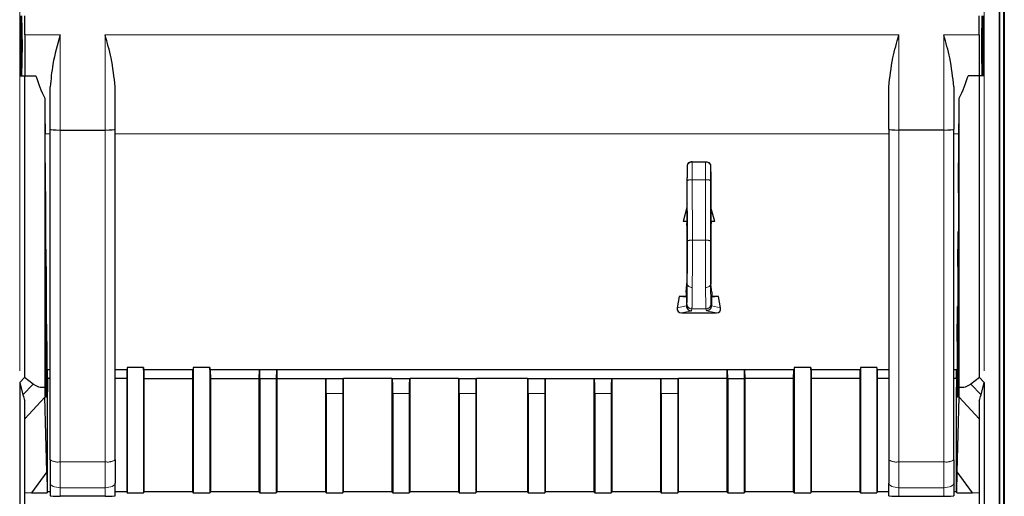
# Model space of a CAD drawing. Units: millimetres. Extents: x 627 to 8473, y 845 to 6929.
# Drawn here: x 1525 to 1623, y 6248 to 6295 of the extents above; entities that cross this region are included whole.
import ezdxf

# ---------------------------------------------------------------- set-up
doc = ezdxf.new("R2010")
doc.units = ezdxf.units.MM
doc.header["$LTSCALE"] = 20
doc.linetypes.add('PHANTOM', pattern=[12.7, 6.35, -1.27, 1.27, -1.27, 1.27, -1.27])

msp = doc.modelspace()

# ---------------------------------------------------------------- linework, layer by layer
at = {"color": 7, "linetype": 'Continuous', "lineweight": 25}
for p, q in [((1622.74, 5965.804), (1622.74, 6629.82)), ((1623.14, 5965.804), (1623.14, 6629.82)), ((1622.69, 6593.32), (1622.69, 6034.655)), ((1623.19, 6593.32), (1623.19, 6034.655)), ((1524.769, 6289.82), (1524.769, 6295.82)), ((1525.19, 6293.907), (1525.19, 6295.82)), ((1620.69, 6293.907), (1620.69, 6295.82)), ((1621.112, 6289.82), (1621.112, 6295.82)), ((1525.19, 6293.907), (1525.19, 6289.82)), ((1620.69, 6293.907), (1620.69, 6289.82)), ((1524.769, 6289.82), (1525.18, 6289.82)), ((1525.18, 6289.82), (1525.18, 6259.664)), ((1525.18, 6289.82), (1526.299, 6289.82)), ((1620.701, 6289.82), (1619.582, 6289.82)), ((1621.112, 6289.82), (1620.701, 6289.82)), ((1620.701, 6259.664), (1620.701, 6289.82)), ((1527.74, 6284.488), (1527.74, 6288.711)), ((1534.24, 6284.488), (1534.24, 6288.711)), ((1611.64, 6284.488), (1611.64, 6288.711)), ((1618.14, 6288.711), (1618.14, 6284.488)), ((1527.208, 6287.581), (1527.208, 6258.685)), ((1618.673, 6258.685), (1618.673, 6287.581)), ((1527.74, 6251.414), (1527.74, 6284.488)), ((1528.74, 6284.39), (1533.24, 6284.39)), ((1534.24, 6251.414), (1534.24, 6284.488)), ((1611.64, 6284.488), (1611.64, 6251.414)), ((1617.14, 6284.39), (1612.64, 6284.39)), ((1618.14, 6251.414), (1618.14, 6284.488)), ((1527.281, 6278.244), (1527.23, 6284.008)), ((1618.6, 6278.244), (1618.65, 6284.008)), ((1591.471, 6280.878), (1591.46, 6279.603)), ((1591.971, 6281.231), (1593.31, 6281.231)), ((1593.81, 6280.878), (1593.821, 6279.603)), ((1527.281, 6278.106), (1527.281, 6258.67)), ((1618.6, 6278.106), (1618.6, 6258.67)), ((1591.434, 6276.653), (1591.057, 6275.245)), ((1591.437, 6276.97), (1591.434, 6276.653)), ((1591.434, 6276.653), (1591.434, 6275.27)), ((1591.453, 6277.037), (1591.437, 6276.97)), ((1593.827, 6277.037), (1593.844, 6276.97)), ((1593.844, 6276.97), (1593.847, 6276.653)), ((1594.224, 6275.245), (1593.847, 6276.653)), ((1593.847, 6276.653), (1593.847, 6275.27)), ((1591.434, 6275.27), (1591.057, 6275.245)), ((1591.422, 6275.245), (1591.057, 6275.245)), ((1591.422, 6275.245), (1591.42, 6275.044)), ((1591.438, 6274.971), (1591.42, 6275.044)), ((1591.422, 6275.245), (1591.434, 6275.27)), ((1591.44, 6274.971), (1591.438, 6274.971)), ((1593.843, 6274.971), (1593.841, 6274.971)), ((1593.843, 6274.971), (1593.861, 6275.044)), ((1593.859, 6275.245), (1593.847, 6275.27)), ((1594.224, 6275.245), (1593.847, 6275.27)), ((1593.859, 6275.245), (1593.861, 6275.044)), ((1594.224, 6275.245), (1593.859, 6275.245)), ((1527.281, 6274.253), (1527.316, 6274.253)), ((1527.316, 6258.67), (1527.316, 6274.253)), ((1527.346, 6270.753), (1527.316, 6274.253)), ((1618.534, 6270.753), (1618.565, 6274.253)), ((1618.565, 6258.67), (1618.565, 6274.253)), ((1618.565, 6274.253), (1618.6, 6274.253)), ((1527.346, 6270.753), (1527.346, 6258.67)), ((1618.534, 6270.753), (1618.534, 6258.67)), ((1591.36, 6268.198), (1591.438, 6268.977)), ((1591.44, 6268.977), (1591.438, 6268.977)), ((1593.843, 6268.977), (1593.841, 6268.977)), ((1593.921, 6268.198), (1593.843, 6268.977)), ((1590.668, 6267.756), (1590.469, 6266.63)), ((1591.356, 6267.756), (1590.668, 6267.756)), ((1591.392, 6267.684), (1590.668, 6267.756)), ((1591.36, 6268.198), (1591.356, 6267.756)), ((1591.356, 6267.756), (1591.392, 6267.684)), ((1591.392, 6267.684), (1591.392, 6266.816)), ((1593.924, 6267.756), (1593.889, 6267.684)), ((1594.613, 6267.756), (1593.889, 6267.684)), ((1593.889, 6267.684), (1593.889, 6266.816)), ((1593.921, 6268.198), (1593.924, 6267.756)), ((1594.613, 6267.756), (1593.924, 6267.756)), ((1594.811, 6266.63), (1594.613, 6267.756)), ((1527.346, 6266.753), (1527.381, 6266.753)), ((1527.381, 6258.67), (1527.381, 6266.753)), ((1527.412, 6263.253), (1527.381, 6266.753)), ((1591.392, 6266.816), (1591.392, 6266.813)), ((1593.889, 6266.816), (1593.889, 6266.813)), ((1618.469, 6263.253), (1618.5, 6266.753)), ((1618.5, 6258.67), (1618.5, 6266.753)), ((1618.5, 6266.753), (1618.534, 6266.753)), ((1590.883, 6266.115), (1594.397, 6266.115)), ((1527.412, 6263.253), (1527.412, 6258.67)), ((1618.469, 6263.253), (1618.469, 6258.67)), ((1527.74, 6260.433), (1527.412, 6260.433)), ((1527.446, 6258.67), (1527.446, 6260.433)), ((1527.477, 6259.663), (1527.47, 6260.433)), ((1535.453, 6260.433), (1534.24, 6260.433)), ((1535.418, 6260.433), (1535.411, 6259.562)), ((1535.454, 6260.652), (1535.453, 6260.433)), ((1537.061, 6260.652), (1535.454, 6260.652)), ((1535.454, 6260.652), (1535.454, 6248.136)), ((1537.065, 6260.433), (1537.061, 6260.652)), ((1537.061, 6260.652), (1537.061, 6248.136)), ((1542.057, 6260.433), (1537.065, 6260.433)), ((1537.148, 6259.562), (1537.133, 6260.433)), ((1541.989, 6260.433), (1541.974, 6259.562)), ((1542.061, 6260.652), (1542.057, 6260.433)), ((1543.711, 6260.652), (1542.061, 6260.652)), ((1542.061, 6260.652), (1542.061, 6248.136)), ((1543.715, 6260.433), (1543.711, 6260.652)), ((1543.711, 6260.652), (1543.711, 6248.136)), ((1602.166, 6260.433), (1543.715, 6260.433)), ((1543.798, 6259.562), (1543.783, 6260.433)), ((1548.639, 6260.433), (1548.624, 6259.562)), ((1548.711, 6259.562), (1548.705, 6260.433)), ((1550.367, 6260.433), (1550.361, 6259.562)), ((1550.448, 6259.562), (1550.433, 6260.433)), ((1595.448, 6260.433), (1595.432, 6259.562)), ((1595.52, 6259.562), (1595.513, 6260.433)), ((1597.176, 6260.433), (1597.17, 6259.562)), ((1597.257, 6259.562), (1597.242, 6260.433)), ((1602.098, 6260.433), (1602.082, 6259.562)), ((1602.17, 6260.652), (1602.166, 6260.433)), ((1603.82, 6260.652), (1602.17, 6260.652)), ((1602.17, 6260.652), (1602.17, 6248.136)), ((1603.824, 6260.433), (1603.82, 6260.652)), ((1603.82, 6260.652), (1603.82, 6248.136)), ((1608.816, 6260.433), (1603.824, 6260.433)), ((1603.907, 6259.562), (1603.892, 6260.433)), ((1608.748, 6260.433), (1608.732, 6259.562)), ((1608.82, 6260.652), (1608.816, 6260.433)), ((1610.426, 6260.652), (1608.82, 6260.652)), ((1608.82, 6260.652), (1608.82, 6248.136)), ((1610.426, 6260.652), (1610.428, 6260.433)), ((1610.426, 6260.652), (1610.426, 6248.136)), ((1611.64, 6260.433), (1610.428, 6260.433)), ((1610.462, 6260.433), (1610.47, 6259.562)), ((1618.469, 6260.433), (1618.14, 6260.433)), ((1618.404, 6259.663), (1618.41, 6260.433)), ((1618.434, 6258.67), (1618.434, 6260.433)), ((1525.18, 6259.664), (1524.69, 6259.147)), ((1524.69, 6259.147), (1525.015, 6257.902)), ((1524.69, 6259.147), (1524.69, 6202.306)), ((1526.053, 6258.998), (1525.18, 6259.664)), ((1527.477, 6259.663), (1527.477, 6258.67)), ((1527.74, 6259.562), (1527.477, 6259.562)), ((1535.411, 6259.562), (1534.24, 6259.562)), ((1535.411, 6259.562), (1535.411, 6248.223)), ((1537.148, 6248.223), (1537.148, 6259.562)), ((1537.148, 6259.562), (1541.974, 6259.562)), ((1541.974, 6259.562), (1541.974, 6248.223)), ((1543.798, 6248.223), (1543.798, 6259.562)), ((1543.798, 6259.562), (1548.624, 6259.562)), ((1548.624, 6259.562), (1548.624, 6248.223)), ((1548.711, 6259.562), (1548.711, 6248.136)), ((1548.711, 6259.562), (1550.361, 6259.562)), ((1550.361, 6259.562), (1550.361, 6248.136)), ((1550.448, 6248.223), (1550.448, 6259.562)), ((1550.448, 6259.562), (1555.274, 6259.562)), ((1555.274, 6259.562), (1555.274, 6248.223)), ((1555.274, 6259.562), (1555.335, 6259.562)), ((1555.335, 6259.562), (1557.037, 6259.562)), ((1557.037, 6259.562), (1557.098, 6259.562)), ((1557.098, 6248.223), (1557.098, 6259.562)), ((1561.924, 6259.562), (1557.098, 6259.562)), ((1561.924, 6259.562), (1561.985, 6259.562)), ((1561.924, 6259.562), (1561.924, 6248.223)), ((1561.985, 6259.562), (1563.687, 6259.562)), ((1563.687, 6259.562), (1563.748, 6259.562)), ((1563.748, 6248.223), (1563.748, 6259.562)), ((1568.574, 6259.562), (1563.748, 6259.562)), ((1568.574, 6259.562), (1568.635, 6259.562)), ((1568.574, 6259.562), (1568.574, 6248.223)), ((1568.635, 6259.562), (1570.337, 6259.562)), ((1570.337, 6259.562), (1570.398, 6259.562)), ((1570.398, 6248.223), (1570.398, 6259.562)), ((1575.482, 6259.562), (1570.398, 6259.562)), ((1575.482, 6259.562), (1575.482, 6248.223)), ((1575.482, 6259.562), (1575.544, 6259.562)), ((1575.544, 6259.562), (1577.246, 6259.562)), ((1577.246, 6259.562), (1577.307, 6259.562)), ((1577.307, 6248.223), (1577.307, 6259.562)), ((1577.307, 6259.562), (1582.132, 6259.562)), ((1582.132, 6259.562), (1582.132, 6248.223)), ((1582.132, 6259.562), (1582.194, 6259.562)), ((1582.194, 6259.562), (1583.896, 6259.562)), ((1583.896, 6259.562), (1583.957, 6259.562)), ((1583.957, 6248.223), (1583.957, 6259.562)), ((1583.957, 6259.562), (1588.782, 6259.562)), ((1588.782, 6259.562), (1588.782, 6248.223)), ((1588.782, 6259.562), (1588.844, 6259.562)), ((1588.844, 6259.562), (1590.546, 6259.562)), ((1590.546, 6259.562), (1590.607, 6259.562)), ((1590.607, 6248.223), (1590.607, 6259.562)), ((1595.432, 6259.562), (1590.607, 6259.562)), ((1595.432, 6259.562), (1595.432, 6248.223)), ((1595.52, 6259.562), (1595.52, 6248.136)), ((1595.52, 6259.562), (1597.17, 6259.562)), ((1597.17, 6259.562), (1597.17, 6248.136)), ((1597.257, 6248.223), (1597.257, 6259.562)), ((1602.082, 6259.562), (1597.257, 6259.562)), ((1602.082, 6259.562), (1602.082, 6248.223)), ((1603.907, 6248.223), (1603.907, 6259.562)), ((1608.732, 6259.562), (1603.907, 6259.562)), ((1608.732, 6259.562), (1608.732, 6248.223)), ((1610.47, 6259.562), (1610.47, 6248.223)), ((1611.64, 6259.562), (1610.47, 6259.562)), ((1618.404, 6259.562), (1618.14, 6259.562)), ((1618.404, 6259.663), (1618.404, 6258.67)), ((1620.701, 6259.664), (1619.828, 6258.998)), ((1621.19, 6259.147), (1620.701, 6259.664)), ((1620.866, 6257.902), (1621.19, 6259.147)), ((1621.19, 6259.147), (1621.19, 6202.306)), ((1527.478, 6248.267), (1527.478, 6258.232)), ((1555.361, 6258.062), (1555.361, 6248.136)), ((1557.011, 6258.062), (1557.011, 6248.136)), ((1562.011, 6258.062), (1562.011, 6248.136)), ((1563.661, 6258.062), (1563.661, 6248.136)), ((1568.661, 6258.062), (1568.661, 6248.136)), ((1570.311, 6258.062), (1570.311, 6248.136)), ((1575.57, 6258.062), (1575.57, 6248.136)), ((1577.22, 6258.062), (1577.22, 6248.136)), ((1582.22, 6258.062), (1582.22, 6248.136)), ((1583.87, 6258.062), (1583.87, 6248.136)), ((1588.87, 6258.062), (1588.87, 6248.136)), ((1590.52, 6258.062), (1590.52, 6248.136)), ((1618.403, 6248.267), (1618.403, 6258.232)), ((1525.19, 6229.781), (1525.19, 6257.341)), ((1527.418, 6250.212), (1527.222, 6257.67)), ((1527.307, 6257.67), (1527.289, 6257.67)), ((1527.372, 6257.67), (1527.355, 6257.67)), ((1527.438, 6257.67), (1527.42, 6257.67)), ((1618.46, 6257.67), (1618.443, 6257.67)), ((1618.462, 6250.212), (1618.658, 6257.67)), ((1618.526, 6257.67), (1618.508, 6257.67)), ((1618.591, 6257.67), (1618.574, 6257.67)), ((1620.69, 6257.341), (1620.69, 6229.781)), ((1527.74, 6251.414), (1527.74, 6249.088)), ((1534.24, 6251.414), (1534.24, 6249.088)), ((1611.64, 6251.414), (1611.64, 6249.088)), ((1618.14, 6251.414), (1618.14, 6249.088)), ((1527.418, 6250.212), (1525.866, 6248.127)), ((1527.418, 6250.212), (1527.429, 6248.17)), ((1618.451, 6248.17), (1618.462, 6250.212)), ((1620.014, 6248.127), (1618.462, 6250.212)), ((1527.74, 6249.088), (1527.74, 6247.814)), ((1534.24, 6247.814), (1534.24, 6249.088)), ((1611.64, 6247.814), (1611.64, 6249.088)), ((1618.14, 6249.088), (1618.14, 6247.814)), ((1525.866, 6248.127), (1525.19, 6248.092)), ((1525.866, 6248.127), (1527.431, 6248.127)), ((1527.479, 6248.223), (1527.431, 6248.127)), ((1527.74, 6248.223), (1527.479, 6248.223)), ((1535.411, 6248.223), (1534.24, 6248.223)), ((1535.411, 6248.223), (1535.454, 6248.136)), ((1535.454, 6248.136), (1537.061, 6248.136)), ((1537.061, 6248.136), (1537.148, 6248.223)), ((1541.974, 6248.223), (1537.148, 6248.223)), ((1541.974, 6248.223), (1542.061, 6248.136)), ((1542.061, 6248.136), (1543.711, 6248.136)), ((1543.711, 6248.136), (1543.798, 6248.223)), ((1548.624, 6248.223), (1543.798, 6248.223)), ((1548.624, 6248.223), (1548.711, 6248.136)), ((1548.711, 6248.136), (1550.361, 6248.136)), ((1550.361, 6248.136), (1550.448, 6248.223)), ((1555.274, 6248.223), (1550.448, 6248.223)), ((1555.274, 6248.223), (1555.361, 6248.136)), ((1555.361, 6248.136), (1557.011, 6248.136)), ((1557.011, 6248.136), (1557.098, 6248.223)), ((1561.924, 6248.223), (1557.098, 6248.223)), ((1561.924, 6248.223), (1562.011, 6248.136)), ((1562.011, 6248.136), (1563.661, 6248.136)), ((1563.661, 6248.136), (1563.748, 6248.223)), ((1568.574, 6248.223), (1563.748, 6248.223)), ((1568.574, 6248.223), (1568.661, 6248.136)), ((1568.661, 6248.136), (1570.311, 6248.136)), ((1570.311, 6248.136), (1570.398, 6248.223)), ((1575.482, 6248.223), (1570.398, 6248.223)), ((1575.482, 6248.223), (1575.57, 6248.136)), ((1575.57, 6248.136), (1577.22, 6248.136)), ((1577.22, 6248.136), (1577.307, 6248.223)), ((1582.132, 6248.223), (1577.307, 6248.223)), ((1582.132, 6248.223), (1582.22, 6248.136)), ((1582.22, 6248.136), (1583.87, 6248.136)), ((1583.87, 6248.136), (1583.957, 6248.223)), ((1588.782, 6248.223), (1583.957, 6248.223)), ((1588.782, 6248.223), (1588.87, 6248.136)), ((1588.87, 6248.136), (1590.52, 6248.136)), ((1590.52, 6248.136), (1590.607, 6248.223)), ((1595.432, 6248.223), (1590.607, 6248.223)), ((1595.432, 6248.223), (1595.52, 6248.136)), ((1595.52, 6248.136), (1597.17, 6248.136)), ((1597.17, 6248.136), (1597.257, 6248.223)), ((1602.082, 6248.223), (1597.257, 6248.223)), ((1602.082, 6248.223), (1602.17, 6248.136)), ((1602.17, 6248.136), (1603.82, 6248.136)), ((1603.82, 6248.136), (1603.907, 6248.223)), ((1608.732, 6248.223), (1603.907, 6248.223)), ((1608.732, 6248.223), (1608.82, 6248.136)), ((1608.82, 6248.136), (1610.426, 6248.136)), ((1610.47, 6248.223), (1610.426, 6248.136)), ((1611.64, 6248.223), (1610.47, 6248.223)), ((1618.402, 6248.223), (1618.14, 6248.223)), ((1618.45, 6248.127), (1618.402, 6248.223)), ((1618.45, 6248.127), (1620.014, 6248.127)), ((1620.69, 6248.092), (1620.014, 6248.127)), ((1533.24, 6247.794), (1528.74, 6247.794)), ((1612.64, 6247.794), (1617.14, 6247.794))]:
    msp.add_line(p, q, dxfattribs=at)
at = {"color": 1, "linetype": 'PHANTOM', "lineweight": 18}
for p, q in [((1524.69, 6387.306), (1524.69, 6259.147)), ((1621.19, 6387.306), (1621.19, 6259.147)), ((1525.19, 6293.907), (1528.74, 6293.907)), ((1528.74, 6284.39), (1528.74, 6293.907)), ((1533.24, 6293.907), (1612.64, 6293.907)), ((1533.24, 6284.39), (1533.24, 6293.907)), ((1612.64, 6284.39), (1612.64, 6293.907)), ((1617.14, 6293.907), (1620.69, 6293.907)), ((1617.14, 6293.907), (1617.14, 6284.39)), ((1528.74, 6251.221), (1528.74, 6284.39)), ((1533.24, 6251.221), (1533.24, 6284.39)), ((1612.64, 6284.39), (1612.64, 6251.221)), ((1617.14, 6251.221), (1617.14, 6284.39)), ((1527.23, 6284.008), (1527.74, 6284.008)), ((1534.24, 6284.008), (1611.64, 6284.008)), ((1618.14, 6284.008), (1618.65, 6284.008)), ((1591.978, 6279.422), (1591.986, 6273.374)), ((1591.978, 6279.422), (1593.303, 6279.422)), ((1593.303, 6279.422), (1593.295, 6273.374)), ((1591.478, 6279.35), (1591.486, 6273.302)), ((1593.803, 6279.35), (1593.795, 6273.302)), ((1593.295, 6273.374), (1591.986, 6273.374)), ((1591.392, 6266.813), (1590.469, 6266.63)), ((1591.44, 6267.008), (1591.392, 6266.816)), ((1593.841, 6267.008), (1593.889, 6266.816)), ((1593.889, 6266.813), (1594.811, 6266.63)), ((1591.892, 6266.315), (1590.883, 6266.115)), ((1591.94, 6266.508), (1591.892, 6266.315)), ((1593.341, 6266.508), (1591.94, 6266.508)), ((1593.341, 6266.508), (1593.389, 6266.315)), ((1593.389, 6266.315), (1594.397, 6266.115)), ((1526.053, 6258.998), (1525.015, 6257.902)), ((1620.866, 6257.902), (1619.828, 6258.998)), ((1527.281, 6258.67), (1527.316, 6258.67)), ((1527.346, 6258.67), (1527.381, 6258.67)), ((1527.412, 6258.67), (1527.446, 6258.67)), ((1555.361, 6258.062), (1557.011, 6258.062)), ((1562.011, 6258.062), (1563.661, 6258.062)), ((1568.661, 6258.062), (1570.311, 6258.062)), ((1575.57, 6258.062), (1577.22, 6258.062)), ((1582.22, 6258.062), (1583.87, 6258.062)), ((1588.87, 6258.062), (1590.52, 6258.062)), ((1618.434, 6258.67), (1618.469, 6258.67)), ((1618.5, 6258.67), (1618.534, 6258.67)), ((1618.565, 6258.67), (1618.6, 6258.67)), ((1527.222, 6257.67), (1525.19, 6255.524)), ((1620.69, 6255.524), (1618.658, 6257.67)), ((1528.74, 6251.221), (1533.24, 6251.221)), ((1528.74, 6251.221), (1528.74, 6248.636)), ((1533.24, 6251.221), (1533.24, 6248.636)), ((1612.64, 6251.221), (1617.14, 6251.221)), ((1612.64, 6251.221), (1612.64, 6248.636)), ((1617.14, 6251.221), (1617.14, 6248.636)), ((1527.429, 6248.17), (1527.478, 6248.267)), ((1528.74, 6248.636), (1533.24, 6248.636)), ((1528.74, 6248.636), (1528.74, 6247.794)), ((1533.24, 6247.794), (1533.24, 6248.636)), ((1612.64, 6248.636), (1617.14, 6248.636)), ((1612.64, 6247.794), (1612.64, 6248.636)), ((1617.14, 6248.636), (1617.14, 6247.794)), ((1618.403, 6248.267), (1618.451, 6248.17))]:
    msp.add_line(p, q, dxfattribs=at)
at = {"color": 1, "linetype": 'PHANTOM', "lineweight": 18, "flags": 128}
for points in [[(1591.475, 6268.979), (1591.485, 6268.917), (1591.514, 6268.857), (1591.56, 6268.802), (1591.623, 6268.753), (1591.698, 6268.714), (1591.784, 6268.684), (1591.878, 6268.665), (1591.975, 6268.659)], [(1593.306, 6268.659), (1593.403, 6268.665), (1593.496, 6268.684), (1593.582, 6268.714), (1593.658, 6268.753), (1593.72, 6268.802), (1593.766, 6268.857), (1593.795, 6268.917), (1593.805, 6268.979)], [(1528.74, 6248.636), (1528.545, 6248.644), (1528.358, 6248.67), (1528.185, 6248.712), (1528.033, 6248.768), (1527.909, 6248.837), (1527.816, 6248.915), (1527.759, 6249), (1527.74, 6249.088)], [(1534.24, 6249.088), (1534.221, 6249), (1534.164, 6248.915), (1534.072, 6248.837), (1533.947, 6248.768), (1533.796, 6248.712), (1533.623, 6248.67), (1533.435, 6248.644), (1533.24, 6248.636)], [(1612.64, 6248.636), (1612.445, 6248.644), (1612.258, 6248.67), (1612.085, 6248.712), (1611.933, 6248.768), (1611.809, 6248.837), (1611.716, 6248.915), (1611.659, 6249), (1611.64, 6249.088)], [(1618.14, 6249.088), (1618.121, 6249), (1618.064, 6248.915), (1617.972, 6248.837), (1617.847, 6248.768), (1617.696, 6248.712), (1617.523, 6248.67), (1617.335, 6248.644), (1617.14, 6248.636)]]:
    msp.add_lwpolyline(points, dxfattribs=at)
at = {"color": 1, "linetype": 'PHANTOM', "lineweight": 18}
for centre, radius, start, end in [((1591.916, 6280.741), 0.453, 83.02895, 169.54647), ((1593.364, 6280.741), 0.453, 10.45353, 96.97105), ((1591.858, 6278.488), 0.942, 82.69591, 113.80307), ((1593.422, 6278.488), 0.942, 66.19693, 97.30409), ((1591.866, 6272.44), 0.942, 82.69591, 113.80307), ((1593.415, 6272.44), 0.942, 66.19693, 97.30409), ((1591.94, 6267.008), 0.5, 180.03681, 269.99593), ((1593.341, 6267.008), 0.5, 270.00407, 359.96319), ((1528.5, 6252.656), 1.456, 238.55316, 279.51493), ((1533.481, 6252.656), 1.456, 260.48507, 301.44684), ((1612.4, 6252.656), 1.456, 238.55316, 279.51493), ((1617.381, 6252.656), 1.456, 260.48507, 301.44684)]:
    msp.add_arc(centre, radius, start, end, dxfattribs=at)
at = {"color": 7, "linetype": 'Continuous', "lineweight": 25}
for centre in [(1524.902, 6292.82), (1620.979, 6292.82)]:
    msp.add_ellipse(centre, major_axis=(0, 2.25), ratio=0.008727, dxfattribs=at)
for centre, major_axis, ratio, start_param, end_param in [((1539.806, 6293.907), (14.123, 0), 0.991311, 3.437848, 3.610503), ((1606.074, 6293.907), (14.123, 0), 0.991311, 5.814275, 5.98693), ((1527.317, 6293.907), (0, 14), 0.008727, 2.039707, 2.356194), ((1618.564, 6293.907), (0, 14), 0.008727, 3.926991, 4.243478), ((1528.74, 6284.488), (1, 0), 0.097809, 3.141593, 4.712389), ((1533.24, 6284.488), (1, 0), 0.097809, 4.712389, 6.283185), ((1612.64, 6284.488), (1, 0), 0.097809, 3.141593, 4.712389), ((1617.14, 6284.488), (1, 0), 0.097809, 4.712389, 6.283185), ((1591.453, 6278.436), (0, 1.4), 0.008727, 3.176499, 5.697999), ((1593.828, 6278.436), (0, 1.4), 0.008727, 0.585187, 3.106686), ((1527.289, 6278.106), (0, 1), 0.008727, 1.432832, 1.570796), ((1618.591, 6278.106), (0, 1), 0.008727, 4.712389, 4.850353), ((1591.439, 6271.974), (0, 3), 0.008727, 3.096173, 6.320477), ((1593.842, 6271.974), (0, 3), 0.008727, 6.245894, 9.470198), ((1590.978, 6266.633), (0.394, 0.402), 0.831032, 2.259941, 3.824677), ((1594.303, 6266.633), (-0.394, 0.402), 0.831032, 2.458509, 4.023245), ((1530.005, 6267.693), (3.588, 8.903), 0.398185, 3.032487, 3.345061), ((1555.335, 6258.062), (0, 1.5), 0.017455, 4.712389, 6.283185), ((1557.037, 6258.062), (0, 1.5), 0.017455, 0, 1.570796), ((1561.985, 6258.062), (0, 1.5), 0.017455, 4.712389, 6.283185), ((1563.687, 6258.062), (0, 1.5), 0.017455, 0, 1.570796), ((1568.635, 6258.062), (0, 1.5), 0.017455, 4.712389, 6.283185), ((1570.337, 6258.062), (0, 1.5), 0.017455, 0, 1.570796), ((1575.544, 6258.062), (0, 1.5), 0.017455, 4.712389, 6.283185), ((1577.246, 6258.062), (0, 1.5), 0.017455, 0, 1.570796), ((1582.194, 6258.062), (0, 1.5), 0.017455, 4.712389, 6.283185), ((1583.896, 6258.062), (0, 1.5), 0.017455, 0, 1.570796), ((1588.844, 6258.062), (0, 1.5), 0.017455, 4.712389, 6.283185), ((1590.546, 6258.062), (0, 1.5), 0.017455, 0, 1.570796), ((1615.875, 6267.693), (-3.588, 8.903), 0.398185, 2.938124, 3.250698), ((1526.484, 6263.973), (0.523, 7.538), 0.238896, 2.523545, 2.662473), ((1527.232, 6264.763), (0, 7.274), 0.005999, 2.559994, 2.917705), ((1527.289, 6258.67), (0, 1), 0.008727, 1.570796, 3.141593), ((1527.307, 6258.67), (0, 1), 0.008727, 3.141593, 4.712389), ((1527.355, 6258.67), (0, 1), 0.008727, 1.570796, 3.141593), ((1527.372, 6258.67), (0, 1), 0.008727, 3.141593, 4.712389), ((1527.42, 6258.67), (0, 1), 0.008727, 1.570796, 3.141593), ((1527.438, 6258.67), (0, 1), 0.008727, 3.141593, 4.712389), ((1527.486, 6258.67), (0, 1), 0.008727, 1.570796, 2.023822), ((1618.395, 6258.67), (0, 1), 0.008727, 4.259364, 4.712389), ((1618.443, 6258.67), (0, 1), 0.008727, 1.570796, 3.141593), ((1618.46, 6258.67), (0, 1), 0.008727, 3.141593, 4.712389), ((1618.508, 6258.67), (0, 1), 0.008727, 1.570796, 3.141593), ((1618.526, 6258.67), (0, 1), 0.008727, 3.141593, 4.712389), ((1618.574, 6258.67), (0, 1), 0.008727, 1.570796, 3.141593), ((1618.591, 6258.67), (0, 1), 0.008727, 3.141593, 4.712389), ((1618.649, 6264.763), (0, 7.274), 0.005999, 3.36548, 3.723192), ((1619.396, 6263.973), (-0.523, 7.538), 0.238896, 3.620712, 3.75964), ((1528.429, 6248.17), (0.975, -0.225), 0.988079, 3.371338, 3.414706), ((1528.478, 6248.267), (0.447, 0.895), 0.99981, 2.034551, 2.077904), ((1617.403, 6248.267), (-0.447, 0.895), 0.99981, 4.205281, 4.248635), ((1617.451, 6248.17), (0.975, 0.225), 0.988079, 6.010072, 6.05344), ((1528.74, 6247.814), (1, 0), 0.019399, 3.141593, 4.712389), ((1533.24, 6247.814), (1, 0), 0.019399, 4.712389, 6.283185), ((1612.64, 6247.814), (1, 0), 0.019399, 3.141593, 4.712389), ((1617.14, 6247.814), (1, 0), 0.019399, 4.712389, 6.283185)]:
    msp.add_ellipse(centre, major_axis=major_axis, ratio=ratio, start_param=start_param, end_param=end_param, dxfattribs=at)
for points, knots in [([(1524.902, 6289.82), (1524.905, 6289.865), (1524.912, 6289.955), (1524.921, 6290.649), (1524.927, 6291.641), (1524.929, 6292.82), (1524.927, 6293.999), (1524.921, 6294.991), (1524.912, 6295.685), (1524.905, 6295.775), (1524.902, 6295.82)], [0, 0, 0, 0, 0.124915, 0.250003, 0.375089, 0.5, 0.624911, 0.749997, 0.875085, 1, 1, 1, 1]), ([(1620.979, 6289.82), (1620.975, 6289.865), (1620.968, 6289.955), (1620.96, 6290.649), (1620.954, 6291.641), (1620.952, 6292.82), (1620.954, 6293.999), (1620.96, 6294.991), (1620.968, 6295.685), (1620.975, 6295.775), (1620.979, 6295.82)], [0, 0, 0, 0, 0.124915, 0.250003, 0.375089, 0.5, 0.624911, 0.749997, 0.875085, 1, 1, 1, 1]), ([(1528.74, 6293.907), (1528.464, 6292.926), (1527.971, 6291.174), (1527.811, 6289.463), (1527.74, 6288.711)], [0, 0, 0, 0, 0.560204, 1, 1, 1, 1]), ([(1534.24, 6288.711), (1534.134, 6289.672), (1533.944, 6291.388), (1533.456, 6293.137), (1533.24, 6293.907)], [0, 0, 0, 0, 0.559322, 1, 1, 1, 1]), ([(1611.64, 6288.711), (1611.746, 6289.672), (1611.936, 6291.388), (1612.425, 6293.137), (1612.64, 6293.907)], [0, 0, 0, 0, 0.559322, 1, 1, 1, 1]), ([(1618.14, 6288.711), (1618.034, 6289.672), (1617.844, 6291.388), (1617.356, 6293.137), (1617.14, 6293.907)], [0, 0, 0, 0, 0.559322, 1, 1, 1, 1]), ([(1591.971, 6281.231), (1591.898, 6281.224), (1591.751, 6281.211), (1591.587, 6281.116), (1591.489, 6281), (1591.477, 6280.919), (1591.471, 6280.878)], [0, 0, 0, 0, 0.27956, 0.559224, 0.779559, 1, 1, 1, 1]), ([(1593.31, 6281.231), (1593.383, 6281.224), (1593.529, 6281.211), (1593.693, 6281.116), (1593.792, 6281), (1593.804, 6280.919), (1593.81, 6280.878)], [0, 0, 0, 0, 0.27956, 0.559224, 0.779559, 1, 1, 1, 1]), ([(1591.392, 6266.813), (1591.402, 6266.74), (1591.421, 6266.594), (1591.556, 6266.43), (1591.72, 6266.333), (1591.834, 6266.321), (1591.892, 6266.315)], [0, 0, 0, 0, 0.279548, 0.55922, 0.779557, 1, 1, 1, 1]), ([(1593.889, 6266.813), (1593.879, 6266.74), (1593.859, 6266.594), (1593.725, 6266.43), (1593.561, 6266.333), (1593.446, 6266.321), (1593.389, 6266.315)], [0, 0, 0, 0, 0.279548, 0.55922, 0.779557, 1, 1, 1, 1])]:
    msp.add_open_spline(points, degree=3, knots=knots, dxfattribs=at)
at = {"color": 1, "linetype": 'PHANTOM', "lineweight": 18}
for points, knots in [([(1591.471, 6280.823), (1591.471, 6280.833), (1591.471, 6280.852), (1591.471, 6280.87), (1591.471, 6280.878)], [0, 0, 0, 0, 0.560109, 1, 1, 1, 1]), ([(1591.478, 6279.35), (1591.477, 6279.662), (1591.476, 6280.219), (1591.473, 6280.638), (1591.471, 6280.823)], [0, 0, 0, 0, 0.559805, 1, 1, 1, 1]), ([(1591.971, 6281.19), (1591.971, 6281.197), (1591.971, 6281.211), (1591.971, 6281.225), (1591.971, 6281.231)], [0, 0, 0, 0, 0.560071, 1, 1, 1, 1]), ([(1591.978, 6279.422), (1591.977, 6279.796), (1591.976, 6280.465), (1591.973, 6280.968), (1591.971, 6281.19)], [0, 0, 0, 0, 0.559806, 1, 1, 1, 1]), ([(1593.303, 6279.422), (1593.303, 6279.796), (1593.304, 6280.465), (1593.308, 6280.968), (1593.309, 6281.19)], [0, 0, 0, 0, 0.559806, 1, 1, 1, 1]), ([(1593.309, 6281.19), (1593.309, 6281.197), (1593.31, 6281.211), (1593.31, 6281.225), (1593.31, 6281.231)], [0, 0, 0, 0, 0.560071, 1, 1, 1, 1]), ([(1593.803, 6279.35), (1593.803, 6279.662), (1593.804, 6280.219), (1593.808, 6280.638), (1593.809, 6280.823)], [0, 0, 0, 0, 0.559805, 1, 1, 1, 1]), ([(1593.809, 6280.823), (1593.809, 6280.833), (1593.81, 6280.852), (1593.81, 6280.87), (1593.81, 6280.878)], [0, 0, 0, 0, 0.5601085, 1, 1, 1, 1]), ([(1591.475, 6268.979), (1591.479, 6269.721), (1591.487, 6271.048), (1591.486, 6272.612), (1591.486, 6273.302)], [0, 0, 0, 0, 0.558912, 1, 1, 1, 1]), ([(1591.975, 6268.659), (1591.979, 6269.468), (1591.987, 6270.915), (1591.986, 6272.622), (1591.986, 6273.374)], [0, 0, 0, 0, 0.558912, 1, 1, 1, 1]), ([(1593.306, 6268.659), (1593.301, 6269.468), (1593.294, 6270.916), (1593.295, 6272.622), (1593.295, 6273.374)], [0, 0, 0, 0, 0.559089, 1, 1, 1, 1]), ([(1593.805, 6268.979), (1593.801, 6269.721), (1593.794, 6271.048), (1593.795, 6272.612), (1593.795, 6273.302)], [0, 0, 0, 0, 0.559089, 1, 1, 1, 1]), ([(1591.44, 6267.008), (1591.447, 6267.147), (1591.461, 6267.397), (1591.471, 6268.495), (1591.475, 6268.979)], [0, 0, 0, 0, 0.559135, 1, 1, 1, 1]), ([(1591.94, 6266.508), (1591.947, 6266.66), (1591.961, 6266.933), (1591.971, 6268.131), (1591.975, 6268.659)], [0, 0, 0, 0, 0.559135, 1, 1, 1, 1]), ([(1593.341, 6266.508), (1593.333, 6266.661), (1593.32, 6266.933), (1593.31, 6268.131), (1593.306, 6268.659)], [0, 0, 0, 0, 0.559368, 1, 1, 1, 1]), ([(1593.841, 6267.008), (1593.833, 6267.147), (1593.819, 6267.397), (1593.81, 6268.495), (1593.805, 6268.979)], [0, 0, 0, 0, 0.559368, 1, 1, 1, 1])]:
    msp.add_open_spline(points, degree=3, knots=knots, dxfattribs=at)

doc.saveas('drawing.dxf')
